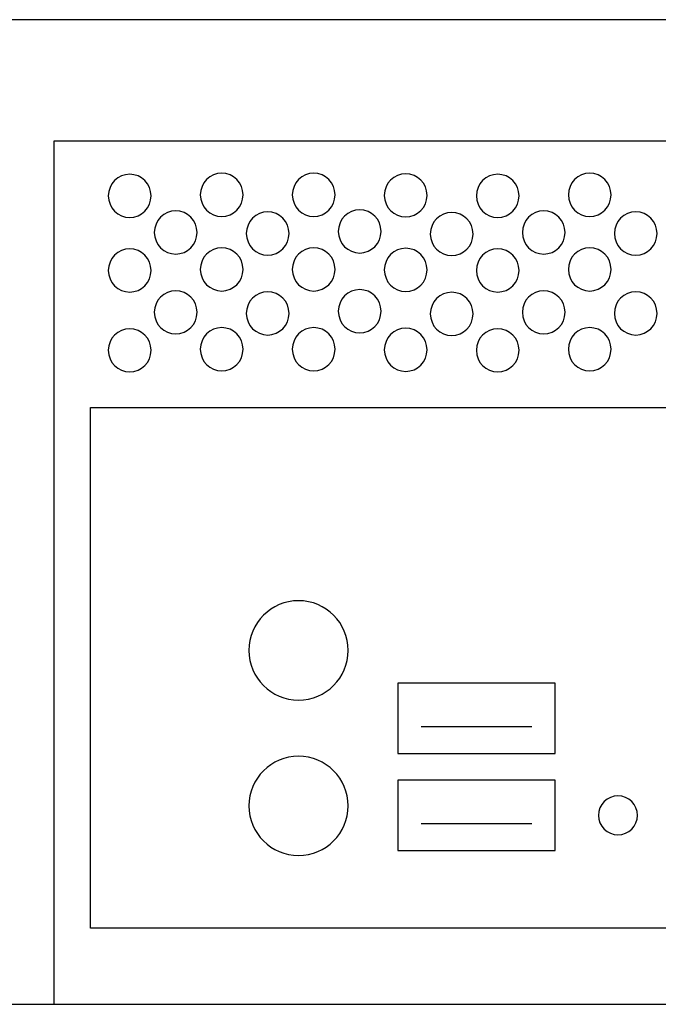
# Model space of a CAD drawing. Units: millimetres. Extents: x -18845 to 3032, y 24 to 11590.
# Drawn here: x 1788 to 1845, y 102 to 190 of the extents above; entities that cross this region are included whole.
import ezdxf

# ---------------------------------------------------------------- set-up
doc = ezdxf.new("R2010")
doc.units = ezdxf.units.MM
doc.header["$MEASUREMENT"] = 0
doc.layers.add('layer 1', color=7, linetype='Continuous')

msp = doc.modelspace()

# ---------------------------------------------------------------- linework, layer by layer
at = {"layer": 'layer 1', "color": 7, "lineweight": 25}
for points in [[(1676.7716, 190.1505), (1676.7716, 190.1505), (2103.7716, 190.1505), (2103.7716, 190.1505), (2103.7716, 190.1505), (2103.7716, 102.1507), (2103.7716, 102.1507), (2103.7716, 102.1507), (1676.7716, 102.1507), (1676.7716, 102.1507), (1676.7716, 102.1507), (1676.7716, 190.1505), (1676.7716, 190.1505)], [(2097.5032, 102.1505), (2097.5032, 102.1505), (1791.2266, 102.1505), (1791.2266, 102.1505), (1791.2266, 102.1505), (1791.2266, 179.3055), (1791.2266, 179.3055), (1791.2266, 179.3055), (2097.5032, 179.3055), (2097.5032, 179.3055), (2097.5032, 179.3055), (2097.5032, 102.1505), (2097.5032, 102.1505)], [(1799.9148, 174.4028), (1799.9148, 173.335), (1799.0597, 172.4692), (1798.0047, 172.4692), (1796.9497, 172.4692), (1796.0945, 173.335), (1796.0945, 174.4028), (1796.0945, 175.4708), (1796.9497, 176.3366), (1798.0047, 176.3366), (1799.0597, 176.3366), (1799.9148, 175.4708), (1799.9148, 174.4028)], [(1808.1422, 174.4972), (1808.1422, 173.4293), (1807.287, 172.5634), (1806.232, 172.5634), (1805.1771, 172.5634), (1804.322, 173.4293), (1804.322, 174.4972), (1804.322, 175.5652), (1805.1771, 176.431), (1806.232, 176.431), (1807.287, 176.431), (1808.1422, 175.5652), (1808.1422, 174.4972)], [(1816.3696, 174.4972), (1816.3696, 173.4293), (1815.5145, 172.5634), (1814.4596, 172.5634), (1813.4046, 172.5634), (1812.5494, 173.4293), (1812.5494, 174.4972), (1812.5494, 175.5652), (1813.4046, 176.431), (1814.4596, 176.431), (1815.5145, 176.431), (1816.3696, 175.5652), (1816.3696, 174.4972)], [(1824.5971, 174.4503), (1824.5971, 173.3822), (1823.7419, 172.5165), (1822.6871, 172.5165), (1821.6321, 172.5165), (1820.7769, 173.3822), (1820.7769, 174.4503), (1820.7769, 175.518), (1821.6321, 176.3839), (1822.6871, 176.3839), (1823.7419, 176.3839), (1824.5971, 175.518), (1824.5971, 174.4503)], [(1832.8246, 174.4028), (1832.8246, 173.335), (1831.9695, 172.4692), (1830.9146, 172.4692), (1829.8596, 172.4692), (1829.0045, 173.335), (1829.0045, 174.4028), (1829.0045, 175.4708), (1829.8596, 176.3366), (1830.9146, 176.3366), (1831.9695, 176.3366), (1832.8246, 175.4708), (1832.8246, 174.4028)], [(1841.0521, 174.4972), (1841.0521, 173.4293), (1840.1968, 172.5634), (1839.142, 172.5634), (1838.087, 172.5634), (1837.2319, 173.4293), (1837.2319, 174.4972), (1837.2319, 175.5652), (1838.087, 176.431), (1839.142, 176.431), (1840.1968, 176.431), (1841.0521, 175.5652), (1841.0521, 174.4972)], [(1804.0284, 171.1363), (1804.0284, 170.0684), (1803.1733, 169.2026), (1802.1183, 169.2026), (1801.0634, 169.2026), (1800.2082, 170.0684), (1800.2082, 171.1363), (1800.2082, 172.2042), (1801.0634, 173.0701), (1802.1183, 173.0701), (1803.1733, 173.0701), (1804.0284, 172.2042), (1804.0284, 171.1363)], [(1812.2559, 171.042), (1812.2559, 169.974), (1811.4006, 169.1084), (1810.3458, 169.1084), (1809.2909, 169.1084), (1808.4357, 169.974), (1808.4357, 171.042), (1808.4357, 172.1099), (1809.2909, 172.9758), (1810.3458, 172.9758), (1811.4006, 172.9758), (1812.2559, 172.1099), (1812.2559, 171.042)], [(1820.4834, 171.2307), (1820.4834, 170.1627), (1819.6283, 169.297), (1818.5735, 169.297), (1817.5185, 169.297), (1816.6633, 170.1627), (1816.6633, 171.2307), (1816.6633, 172.2987), (1817.5185, 173.1644), (1818.5735, 173.1644), (1819.6283, 173.1644), (1820.4834, 172.2987), (1820.4834, 171.2307)], [(1828.7109, 170.9948), (1828.7109, 169.927), (1827.8557, 169.0612), (1826.8009, 169.0612), (1825.7459, 169.0612), (1824.8906, 169.927), (1824.8906, 170.9948), (1824.8906, 172.0628), (1825.7459, 172.9285), (1826.8009, 172.9285), (1827.8557, 172.9285), (1828.7109, 172.0628), (1828.7109, 170.9948)], [(1836.9383, 171.1363), (1836.9383, 170.0684), (1836.0831, 169.2026), (1835.0282, 169.2026), (1833.9732, 169.2026), (1833.1182, 170.0684), (1833.1182, 171.1363), (1833.1182, 172.2042), (1833.9732, 173.0701), (1835.0282, 173.0701), (1836.0831, 173.0701), (1836.9383, 172.2042), (1836.9383, 171.1363)], [(1845.1658, 171.042), (1845.1658, 169.974), (1844.3106, 169.1084), (1843.2556, 169.1084), (1842.2008, 169.1084), (1841.3456, 169.974), (1841.3456, 171.042), (1841.3456, 172.1099), (1842.2008, 172.9758), (1843.2556, 172.9758), (1844.3106, 172.9758), (1845.1658, 172.1099), (1845.1658, 171.042)], [(1799.9148, 167.7404), (1799.9148, 166.6726), (1799.0597, 165.8068), (1798.0047, 165.8068), (1796.9497, 165.8068), (1796.0945, 166.6726), (1796.0945, 167.7404), (1796.0945, 168.8084), (1796.9497, 169.6742), (1798.0047, 169.6742), (1799.0597, 169.6742), (1799.9148, 168.8084), (1799.9148, 167.7404)], [(1808.1422, 167.8348), (1808.1422, 166.7669), (1807.287, 165.901), (1806.232, 165.901), (1805.1771, 165.901), (1804.322, 166.7669), (1804.322, 167.8348), (1804.322, 168.9028), (1805.1771, 169.7686), (1806.232, 169.7686), (1807.287, 169.7686), (1808.1422, 168.9028), (1808.1422, 167.8348)], [(1816.3696, 167.8348), (1816.3696, 166.7669), (1815.5145, 165.901), (1814.4596, 165.901), (1813.4046, 165.901), (1812.5494, 166.7669), (1812.5494, 167.8348), (1812.5494, 168.9028), (1813.4046, 169.7686), (1814.4596, 169.7686), (1815.5145, 169.7686), (1816.3696, 168.9028), (1816.3696, 167.8348)], [(1824.5971, 167.7879), (1824.5971, 166.7198), (1823.7419, 165.8541), (1822.6871, 165.8541), (1821.6321, 165.8541), (1820.7769, 166.7198), (1820.7769, 167.7879), (1820.7769, 168.8556), (1821.6321, 169.7215), (1822.6871, 169.7215), (1823.7419, 169.7215), (1824.5971, 168.8556), (1824.5971, 167.7879)], [(1832.8246, 167.7404), (1832.8246, 166.6726), (1831.9695, 165.8068), (1830.9146, 165.8068), (1829.8596, 165.8068), (1829.0045, 166.6726), (1829.0045, 167.7404), (1829.0045, 168.8084), (1829.8596, 169.6742), (1830.9146, 169.6742), (1831.9695, 169.6742), (1832.8246, 168.8084), (1832.8246, 167.7404)], [(1841.0521, 167.8348), (1841.0521, 166.7669), (1840.1968, 165.901), (1839.142, 165.901), (1838.087, 165.901), (1837.2319, 166.7669), (1837.2319, 167.8348), (1837.2319, 168.9028), (1838.087, 169.7686), (1839.142, 169.7686), (1840.1968, 169.7686), (1841.0521, 168.9028), (1841.0521, 167.8348)], [(1804.0284, 163.9967), (1804.0284, 162.9288), (1803.1733, 162.063), (1802.1183, 162.063), (1801.0634, 162.063), (1800.2082, 162.9288), (1800.2082, 163.9967), (1800.2082, 165.0646), (1801.0634, 165.9305), (1802.1183, 165.9305), (1803.1733, 165.9305), (1804.0284, 165.0646), (1804.0284, 163.9967)], [(1812.2559, 163.9024), (1812.2559, 162.8344), (1811.4006, 161.9688), (1810.3458, 161.9688), (1809.2909, 161.9688), (1808.4357, 162.8344), (1808.4357, 163.9024), (1808.4357, 164.9703), (1809.2909, 165.8362), (1810.3458, 165.8362), (1811.4006, 165.8362), (1812.2559, 164.9703), (1812.2559, 163.9024)], [(1820.4834, 164.0911), (1820.4834, 163.0231), (1819.6283, 162.1574), (1818.5735, 162.1574), (1817.5185, 162.1574), (1816.6633, 163.0231), (1816.6633, 164.0911), (1816.6633, 165.1591), (1817.5185, 166.0248), (1818.5735, 166.0248), (1819.6283, 166.0248), (1820.4834, 165.1591), (1820.4834, 164.0911)], [(1828.7109, 163.8552), (1828.7109, 162.7874), (1827.8557, 161.9216), (1826.8009, 161.9216), (1825.7459, 161.9216), (1824.8906, 162.7874), (1824.8906, 163.8552), (1824.8906, 164.9232), (1825.7459, 165.7889), (1826.8009, 165.7889), (1827.8557, 165.7889), (1828.7109, 164.9232), (1828.7109, 163.8552)], [(1836.9383, 163.9967), (1836.9383, 162.9288), (1836.0831, 162.063), (1835.0282, 162.063), (1833.9732, 162.063), (1833.1182, 162.9288), (1833.1182, 163.9967), (1833.1182, 165.0646), (1833.9732, 165.9305), (1835.0282, 165.9305), (1836.0831, 165.9305), (1836.9383, 165.0646), (1836.9383, 163.9967)], [(1845.1658, 163.9024), (1845.1658, 162.8344), (1844.3106, 161.9688), (1843.2556, 161.9688), (1842.2008, 161.9688), (1841.3456, 162.8344), (1841.3456, 163.9024), (1841.3456, 164.9703), (1842.2008, 165.8362), (1843.2556, 165.8362), (1844.3106, 165.8362), (1845.1658, 164.9703), (1845.1658, 163.9024)], [(1799.9148, 160.6008), (1799.9148, 159.533), (1799.0597, 158.6672), (1798.0047, 158.6672), (1796.9497, 158.6672), (1796.0945, 159.533), (1796.0945, 160.6008), (1796.0945, 161.6688), (1796.9497, 162.5346), (1798.0047, 162.5346), (1799.0597, 162.5346), (1799.9148, 161.6688), (1799.9148, 160.6008)], [(1808.1422, 160.6952), (1808.1422, 159.6273), (1807.287, 158.7614), (1806.232, 158.7614), (1805.1771, 158.7614), (1804.322, 159.6273), (1804.322, 160.6952), (1804.322, 161.7632), (1805.1771, 162.629), (1806.232, 162.629), (1807.287, 162.629), (1808.1422, 161.7632), (1808.1422, 160.6952)], [(1816.3696, 160.6952), (1816.3696, 159.6273), (1815.5145, 158.7614), (1814.4596, 158.7614), (1813.4046, 158.7614), (1812.5494, 159.6273), (1812.5494, 160.6952), (1812.5494, 161.7632), (1813.4046, 162.629), (1814.4596, 162.629), (1815.5145, 162.629), (1816.3696, 161.7632), (1816.3696, 160.6952)], [(1824.5971, 160.6483), (1824.5971, 159.5802), (1823.7419, 158.7145), (1822.6871, 158.7145), (1821.6321, 158.7145), (1820.7769, 159.5802), (1820.7769, 160.6483), (1820.7769, 161.716), (1821.6321, 162.5819), (1822.6871, 162.5819), (1823.7419, 162.5819), (1824.5971, 161.716), (1824.5971, 160.6483)], [(1832.8246, 160.6008), (1832.8246, 159.533), (1831.9695, 158.6672), (1830.9146, 158.6672), (1829.8596, 158.6672), (1829.0045, 159.533), (1829.0045, 160.6008), (1829.0045, 161.6688), (1829.8596, 162.5346), (1830.9146, 162.5346), (1831.9695, 162.5346), (1832.8246, 161.6688), (1832.8246, 160.6008)], [(1841.0521, 160.6952), (1841.0521, 159.6273), (1840.1968, 158.7614), (1839.142, 158.7614), (1838.087, 158.7614), (1837.2319, 159.6273), (1837.2319, 160.6952), (1837.2319, 161.7632), (1838.087, 162.629), (1839.142, 162.629), (1840.1968, 162.629), (1841.0521, 161.7632), (1841.0521, 160.6952)], [(1794.4881, 108.9623), (1794.4881, 108.9623), (1954.2792, 108.9623), (1954.2792, 108.9623), (1954.2792, 108.9623), (1954.2792, 155.4787), (1954.2792, 155.4787), (1954.2792, 155.4787), (1794.4881, 155.4787), (1794.4881, 155.4787), (1794.4881, 155.4787), (1794.4881, 108.9623), (1794.4881, 108.9623)], [(1813.1089, 138.2192), (1815.5589, 138.2192), (1817.5449, 136.2332), (1817.5449, 133.7833), (1817.5449, 131.3333), (1815.5589, 129.3472), (1813.1089, 129.3472), (1810.6588, 129.3472), (1808.6729, 131.3333), (1808.6729, 133.7833), (1808.6729, 136.2332), (1810.6588, 138.2192), (1813.1089, 138.2192)], [(1821.9925, 124.577), (1821.9925, 124.577), (1821.9925, 130.8509), (1821.9925, 130.8509), (1821.9925, 130.8509), (1836.0612, 130.8509), (1836.0612, 130.8509), (1836.0612, 130.8509), (1836.0612, 124.577), (1836.0612, 124.577), (1836.0612, 124.577), (1821.9925, 124.577), (1821.9925, 124.577)], [(1813.1089, 124.3213), (1815.5589, 124.3213), (1817.5449, 122.3353), (1817.5449, 119.8853), (1817.5449, 117.4353), (1815.5589, 115.4492), (1813.1089, 115.4492), (1810.6588, 115.4492), (1808.6729, 117.4353), (1808.6729, 119.8853), (1808.6729, 122.3353), (1810.6588, 124.3213), (1813.1089, 124.3213)], [(1821.9925, 115.8953), (1821.9925, 115.8953), (1821.9925, 122.1692), (1821.9925, 122.1692), (1821.9925, 122.1692), (1836.0612, 122.1692), (1836.0612, 122.1692), (1836.0612, 122.1692), (1836.0612, 115.8953), (1836.0612, 115.8953), (1836.0612, 115.8953), (1821.9925, 115.8953), (1821.9925, 115.8953)], [(1841.6683, 120.7814), (1842.6311, 120.7814), (1843.4114, 120.0009), (1843.4114, 119.0383), (1843.4114, 118.0756), (1842.6311, 117.2952), (1841.6683, 117.2952), (1840.7056, 117.2952), (1839.9252, 118.0756), (1839.9252, 119.0383), (1839.9252, 120.0009), (1840.7056, 120.7814), (1841.6683, 120.7814)]]:
    msp.add_open_spline(points, degree=3, knots=[0, 0, 0, 0, 0.25, 0.25, 0.25, 0.5, 0.5, 0.5, 0.75, 0.75, 0.75, 1, 1, 1, 1], dxfattribs=at)
for points in [[(1824.0837, 126.9851), (1824.0837, 126.9851), (1833.97, 126.9851), (1833.97, 126.9851)], [(1824.0837, 118.3033), (1824.0837, 118.3033), (1833.97, 118.3033), (1833.97, 118.3033)]]:
    msp.add_open_spline(points, degree=3, dxfattribs=at)

doc.saveas('drawing.dxf')
